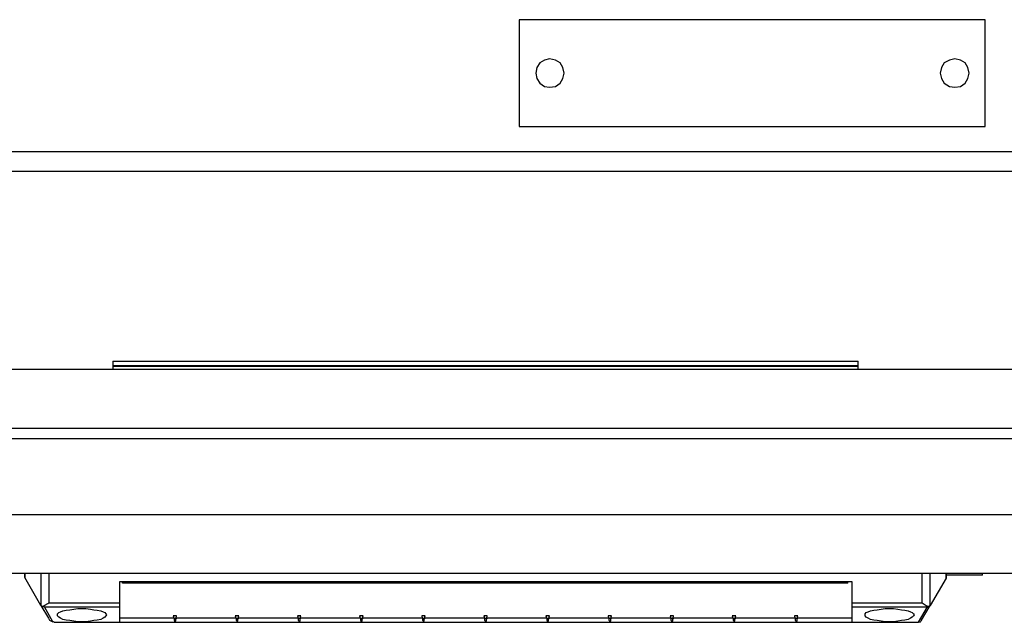
# Model space of a CAD drawing. Units: inches. Extents: x 7 to 849, y -294 to -11.
# Drawn here: x 550 to 594, y -269 to -242 of the extents above; entities that cross this region are included whole.
import ezdxf

# ---------------------------------------------------------------- set-up
doc = ezdxf.new("R2010")
doc.units = ezdxf.units.IN
doc.header["$MEASUREMENT"] = 0
doc.layers.add('Rear options', color=7, linetype='Continuous')

msp = doc.modelspace()

# ---------------------------------------------------------------- linework, layer by layer
at = {"layer": 'Rear options', "color": 250, "lineweight": 25, "true_color": 0x221f1f}
for points in [[(572.411, -242.057), (572.411, -246.905)], [(593.586, -242.057), (572.411, -242.057)], [(593.586, -246.905), (593.586, -242.057)], [(574.455, -244.494), (574.403, -244.232), (574.272, -244.022), (574.062, -243.891), (573.8, -243.839), (573.564, -243.891), (573.354, -244.022), (573.223, -244.232), (573.171, -244.494), (573.223, -244.73), (573.354, -244.94), (573.564, -245.097), (573.8, -245.123), (574.062, -245.097), (574.272, -244.94), (574.403, -244.73), (574.455, -244.494)], [(591.542, -244.494), (591.595, -244.73), (591.726, -244.94), (591.962, -245.097), (592.197, -245.123), (592.46, -245.097), (592.669, -244.94), (592.8, -244.73), (592.853, -244.494), (592.8, -244.232), (592.669, -244.022), (592.46, -243.891), (592.197, -243.839), (591.962, -243.891), (591.726, -244.022), (591.595, -244.232), (591.542, -244.494)], [(572.411, -246.905), (593.586, -246.905)], [(623.489, -248.058), (461.737, -248.058)], [(623.489, -248.949), (461.737, -248.949)]]:
    msp.add_lwpolyline(points, dxfattribs=at)
at = {"layer": 'Rear options', "color": 250, "lineweight": 25, "true_color": 0x231f20}
for points in [[(553.958, -257.583), (587.817, -257.583)], [(553.958, -257.583), (553.958, -257.583), (553.958, -257.61), (553.958, -257.636), (553.958, -257.662), (553.958, -257.714), (553.958, -257.74), (553.958, -257.766)], [(587.817, -257.766), (587.817, -257.74), (587.817, -257.714), (587.817, -257.662), (587.817, -257.636), (587.817, -257.61), (587.817, -257.583)], [(622.721, -257.949), (462.571, -257.949)], [(553.958, -257.766), (587.817, -257.766)], [(553.958, -257.766), (553.958, -257.819)], [(587.817, -257.819), (553.958, -257.819)], [(553.958, -257.819), (553.958, -257.949)], [(587.817, -257.819), (587.817, -257.766)], [(587.817, -257.949), (587.817, -257.819)], [(623.635, -260.64), (461.656, -260.64)], [(622.721, -260.64), (462.571, -260.64)], [(623.635, -261.11), (461.656, -261.11)], [(623.635, -264.559), (461.656, -264.559)], [(623.635, -267.224), (461.656, -267.224)], [(549.961, -267.224), (549.961, -267.407)], [(549.961, -267.407), (549.961, -267.224)], [(549.961, -267.407), (549.961, -267.407)], [(550.693, -268.687), (549.961, -267.407)], [(550.693, -267.224), (550.693, -268.687)], [(551.058, -267.224), (551.058, -268.556)], [(590.717, -268.556), (590.717, -267.224)], [(591.083, -268.687), (591.083, -267.224)], [(591.814, -267.433), (591.083, -268.687)], [(591.814, -267.407), (591.814, -267.224)], [(591.814, -267.224), (591.814, -267.433)], [(593.46, -267.302), (591.814, -267.302)], [(591.814, -267.433), (591.814, -267.407)], [(593.46, -267.302), (593.46, -267.224)], [(554.272, -268.556), (554.272, -267.59)], [(554.272, -267.59), (587.53, -267.59)], [(554.402, -267.668), (554.402, -267.59)], [(554.768, -267.668), (554.69, -267.668), (554.638, -267.668), (554.559, -267.668), (554.507, -267.668), (554.455, -267.668), (554.429, -267.668), (554.402, -267.668)], [(554.768, -267.668), (554.768, -267.59)], [(586.981, -267.668), (554.768, -267.668)], [(586.981, -267.668), (586.981, -267.59)], [(587.347, -267.668), (587.347, -267.668), (587.321, -267.668), (587.295, -267.668), (587.242, -267.668), (587.19, -267.668), (587.112, -267.668), (587.059, -267.668), (586.981, -267.668)], [(587.347, -267.668), (587.347, -267.59)], [(587.53, -267.59), (587.53, -268.556)], [(550.693, -268.687), (550.693, -268.687)], [(550.693, -268.687), (551.032, -269.262)], [(550.693, -268.687), (550.745, -268.713), (550.797, -268.713)], [(550.797, -268.713), (550.875, -268.661), (551.006, -268.582), (551.058, -268.556)], [(550.797, -268.713), (550.823, -268.739), (550.849, -268.739)], [(551.241, -269.418), (550.849, -268.739)], [(550.849, -268.739), (554.272, -268.739)], [(551.058, -268.556), (554.272, -268.556)], [(554.272, -268.739), (554.272, -268.713), (554.272, -268.687), (554.272, -268.661), (554.272, -268.635), (554.272, -268.608), (554.272, -268.582), (554.272, -268.556)], [(554.272, -269.444), (554.272, -268.739)], [(587.53, -268.556), (590.717, -268.556)], [(587.53, -268.556), (587.53, -268.582), (587.53, -268.608), (587.53, -268.635), (587.53, -268.661), (587.53, -268.687), (587.53, -268.713), (587.53, -268.739)], [(587.53, -268.739), (590.952, -268.739)], [(587.53, -268.739), (587.53, -269.444)], [(590.952, -268.739), (590.534, -269.444)], [(590.691, -269.34), (591.083, -268.687)], [(590.717, -268.556), (590.717, -268.556), (590.769, -268.582), (590.9, -268.687), (590.978, -268.713)], [(590.952, -268.739), (590.952, -268.739), (590.978, -268.739), (590.978, -268.713)], [(590.978, -268.713), (591.031, -268.713), (591.083, -268.687)], [(591.083, -268.687), (591.083, -268.687)], [(552.547, -269.418), (552.365, -269.418), (552.182, -269.392), (551.999, -269.366), (551.842, -269.34), (551.685, -269.314), (551.581, -269.262), (551.502, -269.209), (551.45, -269.157), (551.45, -269.105), (551.45, -269.053), (551.502, -269), (551.581, -268.974), (551.685, -268.922), (551.842, -268.896), (551.999, -268.87), (552.182, -268.844), (552.365, -268.817), (552.547, -268.817), (552.73, -268.817), (552.939, -268.844), (553.096, -268.87), (553.253, -268.896), (553.41, -268.922), (553.514, -268.974), (553.593, -269), (553.645, -269.053), (553.671, -269.105), (553.645, -269.157), (553.593, -269.209), (553.514, -269.262), (553.41, -269.314), (553.253, -269.34), (553.096, -269.366), (552.939, -269.392), (552.73, -269.418), (552.547, -269.418)], [(556.701, -269.157), (556.728, -269.262)], [(556.858, -269.157), (556.701, -269.157)], [(556.832, -269.262), (556.858, -269.157)], [(559.523, -269.157), (559.549, -269.262)], [(559.68, -269.157), (559.523, -269.157)], [(559.654, -269.262), (559.68, -269.157)], [(562.345, -269.157), (562.371, -269.262)], [(562.501, -269.157), (562.345, -269.157)], [(562.475, -269.262), (562.501, -269.157)], [(565.166, -269.157), (565.192, -269.262)], [(565.323, -269.157), (565.166, -269.157)], [(565.297, -269.262), (565.323, -269.157)], [(567.988, -269.157), (568.014, -269.262)], [(568.144, -269.157), (567.988, -269.157)], [(568.118, -269.262), (568.144, -269.157)], [(570.809, -269.157), (570.835, -269.262)], [(570.966, -269.157), (570.809, -269.157)], [(570.94, -269.262), (570.966, -269.157)], [(573.631, -269.157), (573.657, -269.262)], [(573.788, -269.157), (573.631, -269.157)], [(573.762, -269.262), (573.788, -269.157)], [(576.452, -269.157), (576.479, -269.262)], [(576.609, -269.157), (576.452, -269.157)], [(576.583, -269.262), (576.609, -269.157)], [(579.274, -269.157), (579.3, -269.262)], [(579.431, -269.157), (579.274, -269.157)], [(579.405, -269.262), (579.431, -269.157)], [(582.096, -269.157), (582.122, -269.262)], [(582.252, -269.157), (582.096, -269.157)], [(582.226, -269.262), (582.252, -269.157)], [(584.917, -269.157), (584.943, -269.262)], [(585.074, -269.157), (584.917, -269.157)], [(585.048, -269.262), (585.074, -269.157)], [(589.228, -269.418), (589.045, -269.418), (588.862, -269.392), (588.679, -269.366), (588.522, -269.34), (588.366, -269.314), (588.261, -269.262), (588.183, -269.209), (588.131, -269.157), (588.131, -269.105), (588.131, -269.053), (588.183, -269), (588.261, -268.974), (588.366, -268.922), (588.522, -268.896), (588.679, -268.87), (588.862, -268.844), (589.045, -268.817), (589.228, -268.817), (589.411, -268.817), (589.62, -268.844), (589.777, -268.87), (589.933, -268.896), (590.09, -268.922), (590.195, -268.974), (590.273, -269), (590.325, -269.053), (590.351, -269.105), (590.325, -269.157), (590.273, -269.209), (590.195, -269.262), (590.09, -269.314), (589.933, -269.34), (589.777, -269.366), (589.62, -269.392), (589.411, -269.418), (589.228, -269.418)], [(551.032, -269.262), (551.032, -269.262), (551.084, -269.34), (551.241, -269.418)], [(551.293, -269.444), (551.267, -269.418), (551.241, -269.418)], [(551.293, -269.444), (551.346, -269.444)], [(551.293, -269.444), (554.272, -269.444)], [(551.346, -269.444), (554.272, -269.444)], [(556.728, -269.262), (554.272, -269.262)], [(554.272, -269.444), (556.78, -269.444)], [(554.272, -269.444), (554.272, -269.444)], [(556.728, -269.262), (556.832, -269.262)], [(556.78, -269.444), (556.78, -269.444), (556.78, -269.418), (556.78, -269.392), (556.754, -269.366), (556.754, -269.314), (556.754, -269.288), (556.728, -269.262)], [(556.832, -269.262), (556.832, -269.288), (556.806, -269.314), (556.806, -269.366), (556.806, -269.392), (556.78, -269.418), (556.78, -269.444)], [(556.78, -269.392), (556.78, -269.392)], [(556.78, -269.444), (559.601, -269.444)], [(559.549, -269.262), (556.832, -269.262)], [(559.549, -269.262), (559.654, -269.262)], [(559.601, -269.444), (559.601, -269.444), (559.601, -269.418), (559.601, -269.392), (559.575, -269.366), (559.575, -269.314), (559.575, -269.288), (559.549, -269.262)], [(559.654, -269.262), (559.654, -269.288), (559.628, -269.314), (559.628, -269.366), (559.628, -269.392), (559.601, -269.418), (559.601, -269.444)], [(559.601, -269.392), (559.601, -269.392)], [(559.601, -269.392), (559.601, -269.444)], [(559.601, -269.444), (562.423, -269.444)], [(562.371, -269.262), (559.654, -269.262)], [(562.371, -269.262), (562.475, -269.262)], [(562.423, -269.444), (562.423, -269.444), (562.423, -269.418), (562.423, -269.392), (562.397, -269.366), (562.397, -269.314), (562.397, -269.288), (562.371, -269.262)], [(562.475, -269.262), (562.475, -269.288), (562.449, -269.314), (562.449, -269.366), (562.449, -269.392), (562.423, -269.418), (562.423, -269.444)], [(562.423, -269.392), (562.423, -269.392)], [(562.423, -269.444), (565.245, -269.444)], [(565.192, -269.262), (562.475, -269.262)], [(565.192, -269.262), (565.297, -269.262)], [(565.245, -269.444), (565.245, -269.444), (565.245, -269.418), (565.245, -269.392), (565.218, -269.366), (565.218, -269.314), (565.218, -269.288), (565.192, -269.262)], [(565.297, -269.262), (565.297, -269.288), (565.271, -269.314), (565.271, -269.366), (565.271, -269.392), (565.245, -269.418), (565.245, -269.444)], [(565.245, -269.392), (565.245, -269.392)], [(565.245, -269.444), (568.066, -269.444)], [(568.014, -269.262), (565.297, -269.262)], [(568.014, -269.262), (568.118, -269.262)], [(568.066, -269.444), (568.066, -269.444), (568.066, -269.418), (568.066, -269.392), (568.04, -269.366), (568.04, -269.314), (568.04, -269.288), (568.014, -269.262)], [(568.118, -269.262), (568.118, -269.288), (568.092, -269.314), (568.092, -269.366), (568.092, -269.392), (568.066, -269.418), (568.066, -269.444)], [(568.066, -269.392), (568.066, -269.444)], [(568.066, -269.392), (568.066, -269.392)], [(568.066, -269.444), (570.888, -269.444)], [(570.835, -269.262), (568.118, -269.262)], [(570.835, -269.262), (570.94, -269.262)], [(570.888, -269.444), (570.888, -269.444), (570.888, -269.418), (570.888, -269.392), (570.862, -269.366), (570.862, -269.314), (570.862, -269.288), (570.835, -269.262)], [(570.94, -269.262), (570.94, -269.288), (570.914, -269.314), (570.914, -269.366), (570.914, -269.392), (570.888, -269.418), (570.888, -269.444)], [(570.888, -269.392), (570.888, -269.392)], [(570.888, -269.444), (573.709, -269.444)], [(573.657, -269.262), (570.94, -269.262)], [(573.657, -269.262), (573.762, -269.262)], [(573.709, -269.444), (573.709, -269.444), (573.709, -269.418), (573.709, -269.392), (573.683, -269.366), (573.683, -269.314), (573.683, -269.288), (573.657, -269.262)], [(573.762, -269.262), (573.762, -269.288), (573.735, -269.314), (573.735, -269.366), (573.735, -269.392), (573.709, -269.418), (573.709, -269.444)], [(573.709, -269.392), (573.709, -269.392)], [(573.709, -269.392), (573.709, -269.444)], [(573.709, -269.444), (576.531, -269.444)], [(576.479, -269.262), (573.762, -269.262)], [(576.479, -269.262), (576.583, -269.262)], [(576.531, -269.444), (576.531, -269.444), (576.531, -269.418), (576.531, -269.392), (576.505, -269.366), (576.505, -269.314), (576.505, -269.288), (576.479, -269.262)], [(576.583, -269.262), (576.583, -269.288), (576.557, -269.314), (576.557, -269.366), (576.557, -269.392), (576.531, -269.418), (576.531, -269.444)], [(576.531, -269.392), (576.531, -269.392)], [(576.531, -269.444), (579.352, -269.444)], [(579.3, -269.262), (576.583, -269.262)], [(579.3, -269.262), (579.405, -269.262)], [(579.352, -269.444), (579.352, -269.444), (579.352, -269.418), (579.352, -269.392), (579.326, -269.366), (579.326, -269.314), (579.326, -269.288), (579.3, -269.262)], [(579.405, -269.262), (579.405, -269.288), (579.379, -269.314), (579.379, -269.366), (579.379, -269.392), (579.352, -269.418), (579.352, -269.444)], [(579.352, -269.392), (579.352, -269.392)], [(579.352, -269.444), (582.174, -269.444)], [(582.122, -269.262), (579.405, -269.262)], [(582.122, -269.262), (582.226, -269.262)], [(582.174, -269.444), (582.174, -269.444), (582.174, -269.418), (582.174, -269.392), (582.148, -269.366), (582.148, -269.314), (582.148, -269.288), (582.122, -269.262)], [(582.226, -269.262), (582.226, -269.288), (582.2, -269.314), (582.2, -269.366), (582.2, -269.392), (582.174, -269.418), (582.174, -269.444)], [(582.174, -269.392), (582.174, -269.444)], [(582.174, -269.392), (582.174, -269.392)], [(582.174, -269.444), (584.996, -269.444)], [(584.943, -269.262), (582.226, -269.262)], [(584.943, -269.262), (585.048, -269.262)], [(584.996, -269.444), (584.996, -269.444), (584.996, -269.418), (584.996, -269.392), (584.969, -269.366), (584.969, -269.314), (584.969, -269.288), (584.943, -269.262)], [(585.048, -269.262), (585.048, -269.288), (585.022, -269.314), (585.022, -269.366), (585.022, -269.392), (584.996, -269.418), (584.996, -269.444)], [(584.996, -269.392), (584.996, -269.392)], [(584.996, -269.444), (587.53, -269.444)], [(587.53, -269.262), (585.048, -269.262)], [(587.53, -269.444), (590.534, -269.444)], [(587.53, -269.444), (590.534, -269.444)], [(587.53, -269.444), (587.53, -269.444)], [(590.56, -269.444), (590.56, -269.444), (590.534, -269.444)], [(590.534, -269.444), (590.56, -269.444)], [(590.56, -269.444), (590.586, -269.418), (590.639, -269.418), (590.665, -269.392), (590.691, -269.366), (590.691, -269.34)]]:
    msp.add_lwpolyline(points, dxfattribs=at)

doc.saveas('drawing.dxf')
